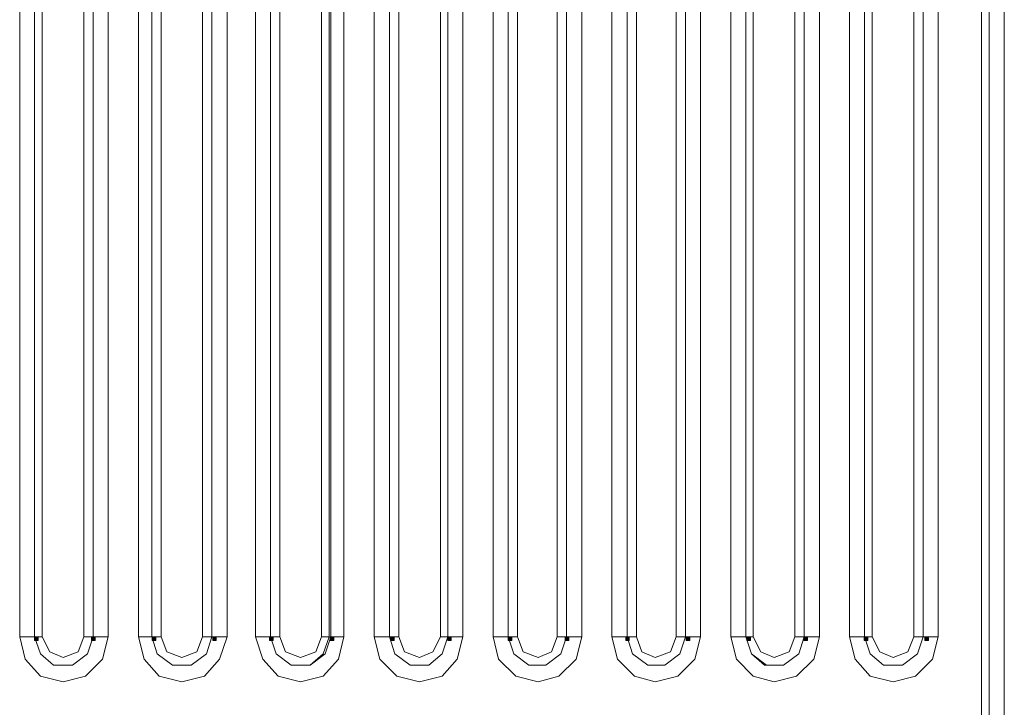
# Model space of a CAD drawing. Units: inches. Extents: x 1 to 840, y 2 to 595.
# Drawn here: x 248 to 314, y 454 to 501 of the extents above; entities that cross this region are included whole.
import ezdxf

# ---------------------------------------------------------------- set-up
doc = ezdxf.new("R2010")
doc.units = ezdxf.units.IN
doc.header["$MEASUREMENT"] = 0
doc.layers.add('Ebene 1', color=7, linetype='Continuous')

msp = doc.modelspace()

# ---------------------------------------------------------------- hatches: boundary and pattern name
at = {"layer": 'Ebene 1', "true_color": 0xffffff}
h = msp.add_hatch(color=7, dxfattribs=at)
h.dxf.hatch_style = 2
h.paths.add_polyline_path([(249.12, 458.88), (249.359, 458.88), (249.359, 459.12), (249.12, 459.12)])
h = msp.add_hatch(color=7, dxfattribs=at)
h.dxf.hatch_style = 2
h.paths.add_polyline_path([(252.959, 458.88), (253.199, 458.88), (253.199, 459.12), (252.959, 459.12)])
h = msp.add_hatch(color=7, dxfattribs=at)
h.dxf.hatch_style = 2
h.paths.add_polyline_path([(257.039, 458.88), (257.279, 458.88), (257.279, 459.12), (257.039, 459.12)])
h = msp.add_hatch(color=7, dxfattribs=at)
h.dxf.hatch_style = 2
h.paths.add_polyline_path([(261.12, 458.88), (261.36, 458.88), (261.36, 459.12), (261.12, 459.12)])
h = msp.add_hatch(color=7, dxfattribs=at)
h.dxf.hatch_style = 2
h.paths.add_polyline_path([(264.959, 458.88), (265.199, 458.88), (265.199, 459.12), (264.959, 459.12)])
h = msp.add_hatch(color=7, dxfattribs=at)
h.dxf.hatch_style = 2
h.paths.add_polyline_path([(269.039, 458.88), (269.279, 458.88), (269.279, 459.12), (269.039, 459.12)])
h = msp.add_hatch(color=7, dxfattribs=at)
h.dxf.hatch_style = 2
h.paths.add_polyline_path([(273.12, 458.88), (273.36, 458.88), (273.36, 459.12), (273.12, 459.12)])
h = msp.add_hatch(color=7, dxfattribs=at)
h.dxf.hatch_style = 2
h.paths.add_polyline_path([(276.959, 458.88), (277.199, 458.88), (277.199, 459.12), (276.959, 459.12)])
h = msp.add_hatch(color=7, dxfattribs=at)
h.dxf.hatch_style = 2
h.paths.add_polyline_path([(281.039, 458.88), (281.279, 458.88), (281.279, 459.12), (281.039, 459.12)])
h = msp.add_hatch(color=7, dxfattribs=at)
h.dxf.hatch_style = 2
h.paths.add_polyline_path([(284.879, 458.88), (285.119, 458.88), (285.119, 459.12), (284.879, 459.12)])
h = msp.add_hatch(color=7, dxfattribs=at)
h.dxf.hatch_style = 2
h.paths.add_polyline_path([(288.959, 458.88), (289.199, 458.88), (289.199, 459.12), (288.959, 459.12)])
h = msp.add_hatch(color=7, dxfattribs=at)
h.dxf.hatch_style = 2
h.paths.add_polyline_path([(293.039, 458.88), (293.279, 458.88), (293.279, 459.12), (293.039, 459.12)])
h = msp.add_hatch(color=7, dxfattribs=at)
h.dxf.hatch_style = 2
h.paths.add_polyline_path([(297.12, 458.88), (297.36, 458.88), (297.36, 459.12), (297.12, 459.12)])
h = msp.add_hatch(color=7, dxfattribs=at)
h.dxf.hatch_style = 2
h.paths.add_polyline_path([(300.959, 458.88), (301.199, 458.88), (301.199, 459.12), (300.959, 459.12)])
h = msp.add_hatch(color=7, dxfattribs=at)
h.dxf.hatch_style = 2
h.paths.add_polyline_path([(305.039, 458.88), (305.279, 458.88), (305.279, 459.12), (305.039, 459.12)])
h = msp.add_hatch(color=7, dxfattribs=at)
h.dxf.hatch_style = 2
h.paths.add_polyline_path([(309.12, 458.88), (309.36, 458.88), (309.36, 459.12), (309.12, 459.12)])

# ---------------------------------------------------------------- linework, layer by layer
at = {"layer": 'Ebene 1', "color": 7, "lineweight": 13, "true_color": 0xffffff}
for points in [[(313.454, 291.915), (313.454, 538.86)], [(314.474, 538.86), (314.474, 291.915)], [(312.944, 370.755), (312.944, 537.975)], [(313.454, 537.975), (313.454, 370.755)], [(248.114, 459.12), (248.114, 530.985)], [(249.12, 459.12), (249.12, 530.985)], [(249.12, 530.985), (249.12, 459.12)], [(249.629, 530.985), (249.629, 459.12)], [(252.435, 459.12), (252.435, 530.985)], [(253.064, 530.985), (253.064, 459.12)], [(253.064, 459.12), (253.064, 530.985)], [(254.084, 530.985), (254.084, 459.12)], [(256.125, 459.12), (256.125, 530.985)], [(257.009, 459.12), (257.009, 530.985)], [(257.009, 530.985), (257.009, 459.12)], [(257.639, 530.985), (257.639, 459.12)], [(260.444, 459.12), (260.444, 530.985)], [(261.074, 530.985), (261.074, 459.12)], [(261.074, 459.12), (261.074, 530.985)], [(262.094, 530.985), (262.094, 459.12)], [(264, 459.12), (264, 530.985)], [(265.019, 459.12), (265.019, 530.985)], [(265.019, 530.985), (265.019, 459.12)], [(265.649, 530.985), (265.649, 459.12)], [(268.454, 459.12), (268.454, 530.985)], [(268.964, 530.985), (268.964, 459.12)], [(269.084, 459.12), (269.084, 530.985)], [(269.969, 530.985), (269.969, 459.12)], [(272.009, 459.12), (272.009, 530.985)], [(273.029, 459.12), (273.029, 530.985)], [(273.029, 530.985), (273.029, 459.12)], [(273.659, 530.985), (273.659, 459.12)], [(276.464, 459.12), (276.464, 530.985)], [(276.959, 530.985), (276.959, 459.12)], [(276.959, 459.12), (276.959, 530.985)], [(277.979, 530.985), (277.979, 459.12)], [(280.019, 459.12), (280.019, 530.985)], [(281.039, 459.12), (281.039, 530.985)], [(281.039, 530.985), (281.039, 459.12)], [(281.67, 530.985), (281.67, 459.12)], [(284.339, 459.12), (284.339, 530.985)], [(284.969, 530.985), (284.969, 459.12)], [(284.969, 459.12), (284.969, 530.985)], [(285.99, 530.985), (285.99, 459.12)], [(288.029, 459.12), (288.029, 530.985)], [(289.05, 459.12), (289.05, 530.985)], [(289.05, 530.985), (289.05, 459.12)], [(289.68, 530.985), (289.68, 459.12)], [(292.349, 459.12), (292.349, 530.985)], [(292.979, 530.985), (292.979, 459.12)], [(292.979, 459.12), (292.979, 530.985)], [(294, 530.985), (294, 459.12)], [(296.039, 459.12), (296.039, 530.985)], [(297.06, 459.12), (297.06, 530.985)], [(297.06, 530.985), (297.06, 459.12)], [(297.555, 530.985), (297.555, 459.12)], [(300.36, 459.12), (300.36, 530.985)], [(300.99, 530.985), (300.99, 459.12)], [(300.99, 459.12), (300.99, 530.985)], [(302.009, 530.985), (302.009, 459.12)], [(304.05, 459.12), (304.05, 530.985)], [(305.055, 459.12), (305.055, 530.985)], [(305.055, 530.985), (305.055, 459.12)], [(305.564, 530.985), (305.564, 459.12)], [(308.37, 459.12), (308.37, 530.985)], [(309, 530.985), (309, 459.12)], [(309, 459.12), (309, 530.985)], [(310.019, 530.985), (310.019, 459.12)], [(254.084, 459.12), (253.694, 457.605), (252.554, 456.465), (251.039, 456.075), (249.509, 456.465), (248.489, 457.605), (248.114, 459.12)], [(248.114, 459.12), (248.745, 459.12), (249.12, 459.12)], [(253.064, 459.12), (252.689, 457.98), (251.669, 457.215), (250.394, 457.215), (249.509, 457.98), (249.12, 459.12)], [(249.12, 459.12), (249.509, 457.98), (250.394, 457.215), (251.669, 457.215), (252.689, 457.98), (253.064, 459.12)], [(249.629, 459.12), (249.254, 459.12), (249.12, 459.12)], [(249.629, 459.12), (250.139, 458.115), (251.039, 457.725), (252.044, 458.115), (252.435, 459.12)], [(252.435, 459.12), (252.81, 459.12), (253.064, 459.12)], [(253.064, 459.12), (253.319, 459.12), (254.084, 459.12)], [(262.094, 459.12), (261.584, 457.605), (260.564, 456.465), (259.034, 456.075), (257.519, 456.465), (256.5, 457.605), (256.125, 459.12)], [(257.009, 459.12), (256.754, 459.12), (256.125, 459.12)], [(261.074, 459.12), (260.699, 457.98), (259.68, 457.215), (258.404, 457.215), (257.384, 457.98), (257.009, 459.12)], [(257.009, 459.12), (257.384, 457.98), (258.404, 457.215), (259.68, 457.215), (260.699, 457.98), (261.074, 459.12)], [(257.639, 459.12), (257.264, 459.12), (257.009, 459.12)], [(257.639, 459.12), (258.029, 458.115), (259.034, 457.725), (260.055, 458.115), (260.444, 459.12)], [(260.444, 459.12), (260.819, 459.12), (261.074, 459.12)], [(262.094, 459.12), (261.329, 459.12), (261.074, 459.12)], [(269.969, 459.12), (269.594, 457.605), (268.574, 456.465), (267.045, 456.075), (265.529, 456.465), (264.509, 457.605), (264, 459.12)], [(265.019, 459.12), (264.764, 459.12), (264, 459.12)], [(268.964, 459.12), (268.574, 457.98), (267.689, 457.215), (266.414, 457.215), (265.394, 457.98), (265.019, 459.12)], [(265.019, 459.12), (265.394, 457.98), (266.414, 457.215), (267.689, 457.215), (268.709, 457.98), (269.084, 459.12)], [(265.649, 459.12), (265.274, 459.12), (265.019, 459.12)], [(265.649, 459.12), (266.039, 458.115), (267.045, 457.725), (268.064, 458.115), (268.454, 459.12)], [(268.454, 459.12), (268.829, 459.12), (268.964, 459.12)], [(269.969, 459.12), (269.339, 459.12), (269.084, 459.12)], [(277.979, 459.12), (277.604, 457.605), (276.584, 456.465), (275.055, 456.075), (273.539, 456.465), (272.384, 457.605), (272.009, 459.12)], [(273.029, 459.12), (272.774, 459.12), (272.009, 459.12)], [(276.959, 459.12), (276.584, 457.98), (275.699, 457.215), (274.425, 457.215), (273.404, 457.98), (273.029, 459.12)], [(273.029, 459.12), (273.404, 457.98), (274.425, 457.215), (275.699, 457.215), (276.584, 457.98), (276.959, 459.12)], [(273.659, 459.12), (273.284, 459.12), (273.029, 459.12)], [(273.659, 459.12), (274.05, 458.115), (275.055, 457.725), (275.954, 458.115), (276.464, 459.12)], [(276.464, 459.12), (276.839, 459.12), (276.959, 459.12)], [(277.979, 459.12), (277.349, 459.12), (276.959, 459.12)], [(285.99, 459.12), (285.615, 457.605), (284.459, 456.465), (283.064, 456.075), (281.55, 456.465), (280.394, 457.605), (280.019, 459.12)], [(281.039, 459.12), (280.784, 459.12), (280.019, 459.12)], [(284.969, 459.12), (284.594, 457.98), (283.574, 457.215), (282.435, 457.215), (281.414, 457.98), (281.039, 459.12)], [(281.039, 459.12), (281.414, 457.98), (282.435, 457.215), (283.574, 457.215), (284.594, 457.98), (284.969, 459.12)], [(281.67, 459.12), (281.159, 459.12), (281.039, 459.12)], [(281.67, 459.12), (282.045, 458.115), (283.064, 457.725), (283.964, 458.115), (284.339, 459.12)], [(284.339, 459.12), (284.849, 459.12), (284.969, 459.12)], [(285.99, 459.12), (285.36, 459.12), (284.969, 459.12)], [(294, 459.12), (293.625, 457.605), (292.469, 456.465), (290.954, 456.075), (289.545, 456.465), (288.404, 457.605), (288.029, 459.12)], [(289.05, 459.12), (288.795, 459.12), (288.029, 459.12)], [(292.979, 459.12), (292.604, 457.98), (291.584, 457.215), (290.444, 457.215), (289.425, 457.98), (289.05, 459.12)], [(289.05, 459.12), (289.425, 457.98), (290.444, 457.215), (291.584, 457.215), (292.604, 457.98), (292.979, 459.12)], [(289.68, 459.12), (289.17, 459.12), (289.05, 459.12)], [(289.68, 459.12), (290.055, 458.115), (290.954, 457.725), (291.974, 458.115), (292.349, 459.12)], [(292.349, 459.12), (292.86, 459.12), (292.979, 459.12)], [(294, 459.12), (293.235, 459.12), (292.979, 459.12)], [(302.009, 459.12), (301.634, 457.605), (300.479, 456.465), (298.964, 456.075), (297.555, 456.465), (296.414, 457.605), (296.039, 459.12)], [(297.06, 459.12), (296.67, 459.12), (296.039, 459.12)], [(300.99, 459.12), (300.615, 457.98), (299.594, 457.215), (298.454, 457.215), (297.435, 457.98), (297.06, 459.12)], [(297.06, 459.12), (297.435, 457.98), (298.319, 457.215), (299.594, 457.215), (300.615, 457.98), (300.99, 459.12)], [(297.555, 459.12), (297.18, 459.12), (297.06, 459.12)], [(297.555, 459.12), (298.064, 458.115), (298.964, 457.725), (299.969, 458.115), (300.36, 459.12)], [(300.36, 459.12), (300.735, 459.12), (300.99, 459.12)], [(302.009, 459.12), (301.245, 459.12), (300.99, 459.12)], [(310.019, 459.12), (309.644, 457.605), (308.49, 456.465), (306.974, 456.075), (305.444, 456.465), (304.425, 457.605), (304.05, 459.12)], [(305.055, 459.12), (304.68, 459.12), (304.05, 459.12)], [(309, 459.12), (308.625, 457.98), (307.604, 457.215), (306.329, 457.215), (305.444, 457.98), (305.055, 459.12)], [(305.055, 459.12), (305.444, 457.98), (306.329, 457.215), (307.604, 457.215), (308.625, 457.98), (309, 459.12)], [(305.564, 459.12), (305.189, 459.12), (305.055, 459.12)], [(305.564, 459.12), (306.074, 458.115), (306.974, 457.725), (307.979, 458.115), (308.37, 459.12)], [(309, 459.12), (308.745, 459.12), (308.37, 459.12)], [(310.019, 459.12), (309.254, 459.12), (309, 459.12)]]:
    msp.add_lwpolyline(points, dxfattribs=at)
at = {"layer": 'Ebene 1', "lineweight": 0}
for points in [[(249.12, 458.88), (249.359, 458.88), (249.359, 459.12), (249.12, 459.12), (249.12, 458.88)], [(252.959, 458.88), (253.199, 458.88), (253.199, 459.12), (252.959, 459.12), (252.959, 458.88)], [(257.039, 458.88), (257.279, 458.88), (257.279, 459.12), (257.039, 459.12), (257.039, 458.88)], [(261.12, 458.88), (261.36, 458.88), (261.36, 459.12), (261.12, 459.12), (261.12, 458.88)], [(264.959, 458.88), (265.199, 458.88), (265.199, 459.12), (264.959, 459.12), (264.959, 458.88)], [(269.039, 458.88), (269.279, 458.88), (269.279, 459.12), (269.039, 459.12), (269.039, 458.88)], [(273.12, 458.88), (273.36, 458.88), (273.36, 459.12), (273.12, 459.12), (273.12, 458.88)], [(276.959, 458.88), (277.199, 458.88), (277.199, 459.12), (276.959, 459.12), (276.959, 458.88)], [(281.039, 458.88), (281.279, 458.88), (281.279, 459.12), (281.039, 459.12), (281.039, 458.88)], [(284.879, 458.88), (285.119, 458.88), (285.119, 459.12), (284.879, 459.12), (284.879, 458.88)], [(288.959, 458.88), (289.199, 458.88), (289.199, 459.12), (288.959, 459.12), (288.959, 458.88)], [(293.039, 458.88), (293.279, 458.88), (293.279, 459.12), (293.039, 459.12), (293.039, 458.88)], [(297.12, 458.88), (297.36, 458.88), (297.36, 459.12), (297.12, 459.12), (297.12, 458.88)], [(300.959, 458.88), (301.199, 458.88), (301.199, 459.12), (300.959, 459.12), (300.959, 458.88)], [(305.039, 458.88), (305.279, 458.88), (305.279, 459.12), (305.039, 459.12), (305.039, 458.88)], [(309.12, 458.88), (309.36, 458.88), (309.36, 459.12), (309.12, 459.12), (309.12, 458.88)]]:
    msp.add_lwpolyline(points, dxfattribs=at)

doc.saveas('drawing.dxf')
